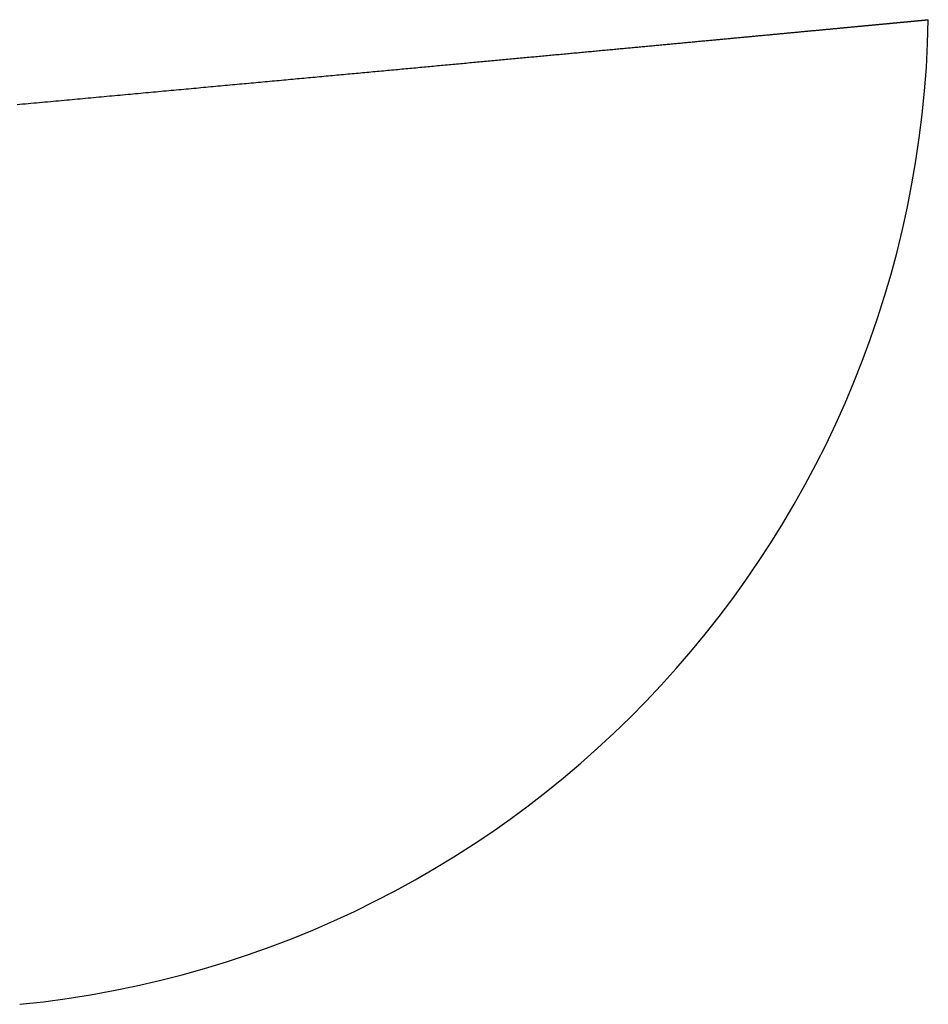
# Model space of a CAD drawing. Units: millimetres. Extents: x -3381 to 15780, y -9744 to -2887.
# Drawn here: x 9370 to 9371, y -8474 to -8473 of the extents above; entities that cross this region are included whole.
import ezdxf

# ---------------------------------------------------------------- set-up
doc = ezdxf.new("R2010")
doc.units = ezdxf.units.MM
doc.layers.get('0').update_dxf_attribs({"linetype": 'CONTINUOUS'})

# ---------------------------------------------------------------- blocks, each defined once
blk = doc.blocks.new('RYN-0616340', base_point=(76.976306, 240.99124))
at = {"color": 7, "linetype": 'Continuous'}
for p, q in [((98.514537, 362.461772), (98.512319, 362.461568)), ((98.516759, 362.461976), (98.514537, 362.461772)), ((98.518986, 362.462181), (98.516759, 362.461976)), ((98.521216, 362.462385), (98.518986, 362.462181)), ((98.429075, 362.453916), (98.427023, 362.453727)), ((98.431131, 362.454105), (98.429075, 362.453916)), ((98.433191, 362.454295), (98.431131, 362.454105)), ((98.435255, 362.454485), (98.433191, 362.454295)), ((98.437324, 362.454675), (98.435255, 362.454485)), ((98.439396, 362.454866), (98.437324, 362.454675)), ((98.441473, 362.455057), (98.439396, 362.454866)), ((98.443553, 362.455248), (98.441473, 362.455057)), ((98.445638, 362.45544), (98.443553, 362.455248)), ((98.447727, 362.455632), (98.445638, 362.45544)), ((98.44982, 362.455825), (98.447727, 362.455632)), ((98.451917, 362.456018), (98.44982, 362.455825)), ((98.454018, 362.456211), (98.451917, 362.456018)), ((98.456123, 362.456405), (98.454018, 362.456211)), ((98.458232, 362.456599), (98.456123, 362.456405)), ((98.460346, 362.456793), (98.458232, 362.456599)), ((98.462464, 362.456988), (98.460346, 362.456793)), ((98.464585, 362.457183), (98.462464, 362.456988)), ((98.466711, 362.457378), (98.464585, 362.457183)), ((98.468841, 362.457574), (98.466711, 362.457378)), ((98.470975, 362.45777), (98.468841, 362.457574)), ((98.473114, 362.457967), (98.470975, 362.45777)), ((98.475256, 362.458164), (98.473114, 362.457967)), ((98.477403, 362.458361), (98.475256, 362.458164)), ((98.479554, 362.458559), (98.477403, 362.458361)), ((98.481709, 362.458757), (98.479554, 362.458559)), ((98.483868, 362.458955), (98.481709, 362.458757)), ((98.486031, 362.459154), (98.483868, 362.458955)), ((98.488199, 362.459353), (98.486031, 362.459154)), ((98.490371, 362.459553), (98.488199, 362.459353)), ((98.492546, 362.459753), (98.490371, 362.459553)), ((98.494726, 362.459953), (98.492546, 362.459753)), ((98.496911, 362.460154), (98.494726, 362.459953)), ((98.499099, 362.460355), (98.496911, 362.460154)), ((98.501292, 362.460556), (98.499099, 362.460355)), ((98.503489, 362.460758), (98.501292, 362.460556)), ((98.50569, 362.46096), (98.503489, 362.460758)), ((98.507895, 362.461162), (98.50569, 362.46096)), ((98.510105, 362.461365), (98.507895, 362.461162)), ((98.512319, 362.461568), (98.510105, 362.461365)), ((98.342575, 362.445944), (98.340698, 362.445771)), ((98.344456, 362.446117), (98.342575, 362.445944)), ((98.346341, 362.446291), (98.344456, 362.446117)), ((98.34823, 362.446466), (98.346341, 362.446291)), ((98.350122, 362.44664), (98.34823, 362.446466)), ((98.352019, 362.446815), (98.350122, 362.44664)), ((98.353919, 362.446991), (98.352019, 362.446815)), ((98.355824, 362.447166), (98.353919, 362.446991)), ((98.357732, 362.447342), (98.355824, 362.447166)), ((98.359644, 362.447519), (98.357732, 362.447342)), ((98.36156, 362.447696), (98.359644, 362.447519)), ((98.36348, 362.447873), (98.36156, 362.447696)), ((98.365404, 362.44805), (98.36348, 362.447873)), ((98.367332, 362.448228), (98.365404, 362.44805)), ((98.369264, 362.448406), (98.367332, 362.448228)), ((98.3712, 362.448585), (98.369264, 362.448406)), ((98.37314, 362.448763), (98.3712, 362.448585)), ((98.375083, 362.448943), (98.37314, 362.448763)), ((98.377031, 362.449122), (98.375083, 362.448943)), ((98.378983, 362.449302), (98.377031, 362.449122)), ((98.380938, 362.449482), (98.378983, 362.449302)), ((98.382898, 362.449663), (98.380938, 362.449482)), ((98.384862, 362.449844), (98.382898, 362.449663)), ((98.386829, 362.450025), (98.384862, 362.449844)), ((98.388801, 362.450207), (98.386829, 362.450025)), ((98.390776, 362.450389), (98.388801, 362.450207)), ((98.392756, 362.450571), (98.390776, 362.450389)), ((98.394739, 362.450754), (98.392756, 362.450571)), ((98.396727, 362.450937), (98.394739, 362.450754)), ((98.398718, 362.451121), (98.396727, 362.450937)), ((98.400714, 362.451305), (98.398718, 362.451121)), ((98.402714, 362.451489), (98.400714, 362.451305)), ((98.404717, 362.451673), (98.402714, 362.451489)), ((98.406725, 362.451858), (98.404717, 362.451673)), ((98.408736, 362.452044), (98.406725, 362.451858)), ((98.410752, 362.452229), (98.408736, 362.452044)), ((98.412772, 362.452415), (98.410752, 362.452229)), ((98.414795, 362.452602), (98.412772, 362.452415)), ((98.416823, 362.452788), (98.414795, 362.452602)), ((98.418855, 362.452975), (98.416823, 362.452788)), ((98.420891, 362.453163), (98.418855, 362.452975)), ((98.422931, 362.453351), (98.420891, 362.453163)), ((98.424975, 362.453539), (98.422931, 362.453351)), ((98.427023, 362.453727), (98.424975, 362.453539)), ((98.258493, 362.438173), (98.256795, 362.438016)), ((98.260195, 362.43833), (98.258493, 362.438173)), ((98.261901, 362.438488), (98.260195, 362.43833)), ((98.263611, 362.438646), (98.261901, 362.438488)), ((98.265325, 362.438805), (98.263611, 362.438646)), ((98.267042, 362.438964), (98.265325, 362.438805)), ((98.268763, 362.439123), (98.267042, 362.438964)), ((98.270487, 362.439283), (98.268763, 362.439123)), ((98.272216, 362.439443), (98.270487, 362.439283)), ((98.273948, 362.439603), (98.272216, 362.439443)), ((98.275683, 362.439763), (98.273948, 362.439603)), ((98.277423, 362.439924), (98.275683, 362.439763)), ((98.279166, 362.440085), (98.277423, 362.439924)), ((98.280913, 362.440247), (98.279166, 362.440085)), ((98.282664, 362.440409), (98.280913, 362.440247)), ((98.284419, 362.440571), (98.282664, 362.440409)), ((98.286177, 362.440734), (98.284419, 362.440571)), ((98.287939, 362.440897), (98.286177, 362.440734)), ((98.289705, 362.44106), (98.287939, 362.440897)), ((98.291475, 362.441224), (98.289705, 362.44106)), ((98.293248, 362.441388), (98.291475, 362.441224)), ((98.295026, 362.441552), (98.293248, 362.441388)), ((98.296807, 362.441717), (98.295026, 362.441552)), ((98.298591, 362.441882), (98.296807, 362.441717)), ((98.30038, 362.442047), (98.298591, 362.441882)), ((98.302172, 362.442212), (98.30038, 362.442047)), ((98.303969, 362.442378), (98.302172, 362.442212)), ((98.305769, 362.442545), (98.303969, 362.442378)), ((98.307572, 362.442711), (98.305769, 362.442545)), ((98.30938, 362.442879), (98.307572, 362.442711)), ((98.311192, 362.443046), (98.30938, 362.442879)), ((98.313007, 362.443214), (98.311192, 362.443046)), ((98.314826, 362.443382), (98.313007, 362.443214)), ((98.316649, 362.44355), (98.314826, 362.443382)), ((98.318476, 362.443719), (98.316649, 362.44355)), ((98.320306, 362.443888), (98.318476, 362.443719)), ((98.322141, 362.444057), (98.320306, 362.443888)), ((98.323979, 362.444227), (98.322141, 362.444057)), ((98.325821, 362.444397), (98.323979, 362.444227)), ((98.327667, 362.444568), (98.325821, 362.444397)), ((98.329517, 362.444738), (98.327667, 362.444568)), ((98.331371, 362.44491), (98.329517, 362.444738)), ((98.333229, 362.445081), (98.331371, 362.44491)), ((98.33509, 362.445253), (98.333229, 362.445081)), ((98.336956, 362.445425), (98.33509, 362.445253)), ((98.338825, 362.445598), (98.336956, 362.445425)), ((98.340698, 362.445771), (98.338825, 362.445598)), ((98.174994, 362.430433), (98.173483, 362.430293)), ((98.176508, 362.430574), (98.174994, 362.430433)), ((98.178026, 362.430715), (98.176508, 362.430574)), ((98.179548, 362.430856), (98.178026, 362.430715)), ((98.181073, 362.430997), (98.179548, 362.430856)), ((98.182601, 362.431139), (98.181073, 362.430997)), ((98.184133, 362.431281), (98.182601, 362.431139)), ((98.185669, 362.431424), (98.184133, 362.431281)), ((98.187208, 362.431567), (98.185669, 362.431424)), ((98.18875, 362.43171), (98.187208, 362.431567)), ((98.190297, 362.431853), (98.18875, 362.43171)), ((98.191847, 362.431997), (98.190297, 362.431853)), ((98.1934, 362.432141), (98.191847, 362.431997)), ((98.194957, 362.432286), (98.1934, 362.432141)), ((98.196517, 362.43243), (98.194957, 362.432286)), ((98.198081, 362.432575), (98.196517, 362.43243)), ((98.199649, 362.432721), (98.198081, 362.432575)), ((98.20122, 362.432867), (98.199649, 362.432721)), ((98.202795, 362.433013), (98.20122, 362.432867)), ((98.204373, 362.433159), (98.202795, 362.433013)), ((98.205955, 362.433306), (98.204373, 362.433159)), ((98.207541, 362.433453), (98.205955, 362.433306)), ((98.20913, 362.4336), (98.207541, 362.433453)), ((98.210723, 362.433748), (98.20913, 362.4336)), ((98.212319, 362.433896), (98.210723, 362.433748)), ((98.213919, 362.434044), (98.212319, 362.433896)), ((98.215523, 362.434193), (98.213919, 362.434044)), ((98.21713, 362.434342), (98.215523, 362.434193)), ((98.218741, 362.434491), (98.21713, 362.434342)), ((98.220355, 362.434641), (98.218741, 362.434491)), ((98.221973, 362.434791), (98.220355, 362.434641)), ((98.223595, 362.434941), (98.221973, 362.434791)), ((98.22522, 362.435091), (98.223595, 362.434941)), ((98.226849, 362.435242), (98.22522, 362.435091)), ((98.228482, 362.435394), (98.226849, 362.435242)), ((98.230118, 362.435545), (98.228482, 362.435394)), ((98.231758, 362.435697), (98.230118, 362.435545)), ((98.233401, 362.435849), (98.231758, 362.435697)), ((98.235048, 362.436002), (98.233401, 362.435849)), ((98.236699, 362.436155), (98.235048, 362.436002)), ((98.238353, 362.436308), (98.236699, 362.436155)), ((98.240012, 362.436462), (98.238353, 362.436308)), ((98.241673, 362.436616), (98.240012, 362.436462)), ((98.243339, 362.43677), (98.241673, 362.436616)), ((98.245008, 362.436924), (98.243339, 362.43677)), ((98.246681, 362.437079), (98.245008, 362.436924)), ((98.248357, 362.437234), (98.246681, 362.437079)), ((98.250037, 362.43739), (98.248357, 362.437234)), ((98.251721, 362.437546), (98.250037, 362.43739)), ((98.253408, 362.437702), (98.251721, 362.437546)), ((98.2551, 362.437859), (98.253408, 362.437702)), ((98.256795, 362.438016), (98.2551, 362.437859)), ((98.090461, 362.422573), (98.089155, 362.422451)), ((98.091769, 362.422695), (98.090461, 362.422573)), ((98.093082, 362.422817), (98.091769, 362.422695)), ((98.094397, 362.422939), (98.093082, 362.422817)), ((98.095716, 362.423062), (98.094397, 362.422939)), ((98.097038, 362.423185), (98.095716, 362.423062)), ((98.098364, 362.423309), (98.097038, 362.423185)), ((98.099693, 362.423432), (98.098364, 362.423309)), ((98.101025, 362.423557), (98.099693, 362.423432)), ((98.10236, 362.423681), (98.101025, 362.423557)), ((98.103699, 362.423805), (98.10236, 362.423681)), ((98.105041, 362.42393), (98.103699, 362.423805)), ((98.106387, 362.424056), (98.105041, 362.42393)), ((98.107736, 362.424181), (98.106387, 362.424056)), ((98.109088, 362.424307), (98.107736, 362.424181)), ((98.110444, 362.424433), (98.109088, 362.424307)), ((98.111803, 362.42456), (98.110444, 362.424433)), ((98.113166, 362.424687), (98.111803, 362.42456)), ((98.114532, 362.424814), (98.113166, 362.424687)), ((98.115901, 362.424941), (98.114532, 362.424814)), ((98.117273, 362.425069), (98.115901, 362.424941)), ((98.118649, 362.425197), (98.117273, 362.425069)), ((98.120029, 362.425325), (98.118649, 362.425197)), ((98.121412, 362.425454), (98.120029, 362.425325)), ((98.122798, 362.425583), (98.121412, 362.425454)), ((98.124187, 362.425712), (98.122798, 362.425583)), ((98.12558, 362.425842), (98.124187, 362.425712)), ((98.126977, 362.425971), (98.12558, 362.425842)), ((98.128377, 362.426102), (98.126977, 362.425971)), ((98.12978, 362.426232), (98.128377, 362.426102)), ((98.131187, 362.426363), (98.12978, 362.426232)), ((98.132597, 362.426494), (98.131187, 362.426363)), ((98.13401, 362.426625), (98.132597, 362.426494)), ((98.135427, 362.426757), (98.13401, 362.426625)), ((98.136848, 362.426889), (98.135427, 362.426757)), ((98.138271, 362.427022), (98.136848, 362.426889)), ((98.139699, 362.427154), (98.138271, 362.427022)), ((98.141129, 362.427287), (98.139699, 362.427154)), ((98.142564, 362.427421), (98.141129, 362.427287)), ((98.144001, 362.427554), (98.142564, 362.427421)), ((98.145442, 362.427688), (98.144001, 362.427554)), ((98.146887, 362.427822), (98.145442, 362.427688)), ((98.148335, 362.427957), (98.146887, 362.427822)), ((98.149786, 362.428092), (98.148335, 362.427957)), ((98.151241, 362.428227), (98.149786, 362.428092)), ((98.152699, 362.428363), (98.151241, 362.428227)), ((98.154161, 362.428498), (98.152699, 362.428363)), ((98.155627, 362.428635), (98.154161, 362.428498)), ((98.157095, 362.428771), (98.155627, 362.428635)), ((98.158568, 362.428908), (98.157095, 362.428771)), ((98.160044, 362.429045), (98.158568, 362.428908)), ((98.161523, 362.429182), (98.160044, 362.429045)), ((98.163006, 362.42932), (98.161523, 362.429182)), ((98.164492, 362.429458), (98.163006, 362.42932)), ((98.165982, 362.429596), (98.164492, 362.429458)), ((98.167475, 362.429735), (98.165982, 362.429596)), ((98.168972, 362.429874), (98.167475, 362.429735)), ((98.170472, 362.430013), (98.168972, 362.429874)), ((98.171976, 362.430153), (98.170472, 362.430013)), ((98.173483, 362.430293), (98.171976, 362.430153)), ((98.005844, 362.414678), (98.004767, 362.414577)), ((98.006924, 362.414779), (98.005844, 362.414678)), ((98.008008, 362.41488), (98.006924, 362.414779)), ((98.009095, 362.414982), (98.008008, 362.41488)), ((98.010184, 362.415083), (98.009095, 362.414982)), ((98.011277, 362.415186), (98.010184, 362.415083)), ((98.012373, 362.415288), (98.011277, 362.415186)), ((98.013472, 362.415391), (98.012373, 362.415288)), ((98.014574, 362.415494), (98.013472, 362.415391)), ((98.01568, 362.415597), (98.014574, 362.415494)), ((98.016788, 362.415701), (98.01568, 362.415597)), ((98.0179, 362.415804), (98.016788, 362.415701)), ((98.019015, 362.415909), (98.0179, 362.415804)), ((98.020133, 362.416013), (98.019015, 362.415909)), ((98.021254, 362.416118), (98.020133, 362.416013)), ((98.022378, 362.416223), (98.021254, 362.416118)), ((98.023505, 362.416328), (98.022378, 362.416223)), ((98.024636, 362.416434), (98.023505, 362.416328)), ((98.02577, 362.41654), (98.024636, 362.416434)), ((98.026907, 362.416646), (98.02577, 362.41654)), ((98.028047, 362.416752), (98.026907, 362.416646)), ((98.02919, 362.416859), (98.028047, 362.416752)), ((98.030336, 362.416966), (98.02919, 362.416859)), ((98.031486, 362.417073), (98.030336, 362.416966)), ((98.032639, 362.417181), (98.031486, 362.417073)), ((98.033795, 362.417289), (98.032639, 362.417181)), ((98.034954, 362.417397), (98.033795, 362.417289)), ((98.036116, 362.417506), (98.034954, 362.417397)), ((98.037282, 362.417614), (98.036116, 362.417506)), ((98.038451, 362.417723), (98.037282, 362.417614)), ((98.039622, 362.417833), (98.038451, 362.417723)), ((98.040798, 362.417943), (98.039622, 362.417833)), ((98.041976, 362.418052), (98.040798, 362.417943)), ((98.043158, 362.418163), (98.041976, 362.418052)), ((98.044342, 362.418273), (98.043158, 362.418163)), ((98.04553, 362.418384), (98.044342, 362.418273)), ((98.046721, 362.418495), (98.04553, 362.418384)), ((98.047916, 362.418607), (98.046721, 362.418495)), ((98.049113, 362.418718), (98.047916, 362.418607)), ((98.050314, 362.418831), (98.049113, 362.418718)), ((98.051518, 362.418943), (98.050314, 362.418831)), ((98.052726, 362.419055), (98.051518, 362.418943)), ((98.053936, 362.419168), (98.052726, 362.419055)), ((98.05515, 362.419282), (98.053936, 362.419168)), ((98.056367, 362.419395), (98.05515, 362.419282)), ((98.057587, 362.419509), (98.056367, 362.419395)), ((98.058811, 362.419623), (98.057587, 362.419509)), ((98.060038, 362.419737), (98.058811, 362.419623)), ((98.061268, 362.419852), (98.060038, 362.419737)), ((98.062501, 362.419967), (98.061268, 362.419852)), ((98.063737, 362.420082), (98.062501, 362.419967)), ((98.064977, 362.420198), (98.063737, 362.420082)), ((98.06622, 362.420314), (98.064977, 362.420198)), ((98.067466, 362.42043), (98.06622, 362.420314)), ((98.068716, 362.420547), (98.067466, 362.42043)), ((98.069969, 362.420663), (98.068716, 362.420547)), ((98.071225, 362.42078), (98.069969, 362.420663)), ((98.072484, 362.420898), (98.071225, 362.42078)), ((98.073747, 362.421016), (98.072484, 362.420898)), ((98.075013, 362.421134), (98.073747, 362.421016)), ((98.076282, 362.421252), (98.075013, 362.421134)), ((98.077554, 362.42137), (98.076282, 362.421252)), ((98.07883, 362.421489), (98.077554, 362.42137)), ((98.080109, 362.421608), (98.07883, 362.421489)), ((98.081392, 362.421728), (98.080109, 362.421608)), ((98.082677, 362.421848), (98.081392, 362.421728)), ((98.083966, 362.421968), (98.082677, 362.421848)), ((98.085258, 362.422088), (98.083966, 362.421968)), ((98.086554, 362.422209), (98.085258, 362.422088)), ((98.087853, 362.42233), (98.086554, 362.422209)), ((98.089155, 362.422451), (98.087853, 362.42233)), ((97.922662, 362.406887), (97.921848, 362.406811)), ((97.923479, 362.406964), (97.922662, 362.406887)), ((97.924298, 362.407041), (97.923479, 362.406964)), ((97.925121, 362.407118), (97.924298, 362.407041)), ((97.925946, 362.407195), (97.925121, 362.407118)), ((97.926774, 362.407273), (97.925946, 362.407195)), ((97.927605, 362.407351), (97.926774, 362.407273)), ((97.928439, 362.407429), (97.927605, 362.407351)), ((97.929276, 362.407508), (97.928439, 362.407429)), ((97.930116, 362.407587), (97.929276, 362.407508)), ((97.930959, 362.407666), (97.930116, 362.407587)), ((97.931804, 362.407745), (97.930959, 362.407666)), ((97.932653, 362.407825), (97.931804, 362.407745)), ((97.933504, 362.407904), (97.932653, 362.407825)), ((97.934359, 362.407985), (97.933504, 362.407904)), ((97.935216, 362.408065), (97.934359, 362.407985)), ((97.936076, 362.408146), (97.935216, 362.408065)), ((97.936939, 362.408227), (97.936076, 362.408146)), ((97.937805, 362.408308), (97.936939, 362.408227)), ((97.938674, 362.408389), (97.937805, 362.408308)), ((97.939546, 362.408471), (97.938674, 362.408389)), ((97.940421, 362.408553), (97.939546, 362.408471)), ((97.941298, 362.408635), (97.940421, 362.408553)), ((97.942179, 362.408718), (97.941298, 362.408635)), ((97.943063, 362.408801), (97.942179, 362.408718)), ((97.943949, 362.408884), (97.943063, 362.408801)), ((97.944839, 362.408967), (97.943949, 362.408884)), ((97.945731, 362.409051), (97.944839, 362.408967)), ((97.946626, 362.409135), (97.945731, 362.409051)), ((97.947525, 362.409219), (97.946626, 362.409135)), ((97.948426, 362.409304), (97.947525, 362.409219)), ((97.94933, 362.409388), (97.948426, 362.409304)), ((97.950237, 362.409473), (97.94933, 362.409388)), ((97.951148, 362.409559), (97.950237, 362.409473)), ((97.952061, 362.409644), (97.951148, 362.409559)), ((97.952977, 362.40973), (97.952061, 362.409644)), ((97.953896, 362.409816), (97.952977, 362.40973)), ((97.954818, 362.409903), (97.953896, 362.409816)), ((97.955743, 362.409989), (97.954818, 362.409903)), ((97.956671, 362.410076), (97.955743, 362.409989)), ((97.957602, 362.410163), (97.956671, 362.410076)), ((97.958536, 362.410251), (97.957602, 362.410163)), ((97.959472, 362.410339), (97.958536, 362.410251)), ((97.960412, 362.410427), (97.959472, 362.410339)), ((97.961355, 362.410515), (97.960412, 362.410427)), ((97.962301, 362.410604), (97.961355, 362.410515)), ((97.96325, 362.410692), (97.962301, 362.410604)), ((97.964202, 362.410782), (97.96325, 362.410692)), ((97.965157, 362.410871), (97.964202, 362.410782)), ((97.966114, 362.410961), (97.965157, 362.410871)), ((97.967075, 362.411051), (97.966114, 362.410961)), ((97.968039, 362.411141), (97.967075, 362.411051)), ((97.969006, 362.411231), (97.968039, 362.411141)), ((97.969976, 362.411322), (97.969006, 362.411231)), ((97.970949, 362.411413), (97.969976, 362.411322)), ((97.971925, 362.411505), (97.970949, 362.411413)), ((97.972904, 362.411596), (97.971925, 362.411505)), ((97.973886, 362.411688), (97.972904, 362.411596)), ((97.974871, 362.411781), (97.973886, 362.411688)), ((97.975859, 362.411873), (97.974871, 362.411781)), ((97.97685, 362.411966), (97.975859, 362.411873)), ((97.977844, 362.412059), (97.97685, 362.411966)), ((97.978841, 362.412152), (97.977844, 362.412059)), ((97.979841, 362.412246), (97.978841, 362.412152)), ((97.980845, 362.41234), (97.979841, 362.412246)), ((97.981851, 362.412434), (97.980845, 362.41234)), ((97.98286, 362.412528), (97.981851, 362.412434)), ((97.983873, 362.412623), (97.98286, 362.412528)), ((97.984888, 362.412718), (97.983873, 362.412623)), ((97.985907, 362.412813), (97.984888, 362.412718)), ((97.986928, 362.412909), (97.985907, 362.412813)), ((97.987953, 362.413005), (97.986928, 362.412909)), ((97.988981, 362.413101), (97.987953, 362.413005)), ((97.990012, 362.413197), (97.988981, 362.413101)), ((97.991045, 362.413294), (97.990012, 362.413197)), ((97.992082, 362.413391), (97.991045, 362.413294)), ((97.993122, 362.413488), (97.992082, 362.413391)), ((97.994166, 362.413586), (97.993122, 362.413488)), ((97.995212, 362.413684), (97.994166, 362.413586)), ((97.996261, 362.413782), (97.995212, 362.413684)), ((97.997313, 362.41388), (97.996261, 362.413782)), ((97.998369, 362.413979), (97.997313, 362.41388)), ((97.999428, 362.414078), (97.998369, 362.413979)), ((98.000489, 362.414177), (97.999428, 362.414078)), ((98.001554, 362.414277), (98.000489, 362.414177)), ((98.002622, 362.414377), (98.001554, 362.414277)), ((98.003693, 362.414477), (98.002622, 362.414377)), ((98.004767, 362.414577), (98.003693, 362.414477)), ((97.83972, 362.399084), (97.839263, 362.39904)), ((97.840178, 362.399127), (97.83972, 362.399084)), ((97.84064, 362.39917), (97.840178, 362.399127)), ((97.841104, 362.399214), (97.84064, 362.39917)), ((97.841571, 362.399258), (97.841104, 362.399214)), ((97.84204, 362.399302), (97.841571, 362.399258)), ((97.842512, 362.399347), (97.84204, 362.399302)), ((97.842986, 362.399392), (97.842512, 362.399347)), ((97.843463, 362.399437), (97.842986, 362.399392)), ((97.843943, 362.399482), (97.843463, 362.399437)), ((97.844425, 362.399527), (97.843943, 362.399482)), ((97.84491, 362.399573), (97.844425, 362.399527)), ((97.845397, 362.399619), (97.84491, 362.399573)), ((97.845887, 362.399665), (97.845397, 362.399619)), ((97.84638, 362.399712), (97.845887, 362.399665)), ((97.846876, 362.399759), (97.84638, 362.399712)), ((97.847373, 362.399805), (97.846876, 362.399759)), ((97.847874, 362.399853), (97.847373, 362.399805)), ((97.848377, 362.3999), (97.847874, 362.399853)), ((97.848883, 362.399948), (97.848377, 362.3999)), ((97.849391, 362.399996), (97.848883, 362.399948)), ((97.849903, 362.400044), (97.849391, 362.399996)), ((97.850416, 362.400092), (97.849903, 362.400044)), ((97.850933, 362.400141), (97.850416, 362.400092)), ((97.851451, 362.40019), (97.850933, 362.400141)), ((97.851973, 362.400239), (97.851451, 362.40019)), ((97.852497, 362.400289), (97.851973, 362.400239)), ((97.853024, 362.400338), (97.852497, 362.400289)), ((97.853554, 362.400388), (97.853024, 362.400338)), ((97.854086, 362.400438), (97.853554, 362.400388)), ((97.854621, 362.400489), (97.854086, 362.400438)), ((97.855158, 362.400539), (97.854621, 362.400489)), ((97.855698, 362.40059), (97.855158, 362.400539)), ((97.856241, 362.400641), (97.855698, 362.40059)), ((97.856786, 362.400693), (97.856241, 362.400641)), ((97.857334, 362.400744), (97.856786, 362.400693)), ((97.857885, 362.400796), (97.857334, 362.400744)), ((97.858439, 362.400848), (97.857885, 362.400796)), ((97.858995, 362.400901), (97.858439, 362.400848)), ((97.859553, 362.400953), (97.858995, 362.400901)), ((97.860115, 362.401006), (97.859553, 362.400953)), ((97.860679, 362.401059), (97.860115, 362.401006)), ((97.861246, 362.401113), (97.860679, 362.401059)), ((97.861815, 362.401166), (97.861246, 362.401113)), ((97.862387, 362.40122), (97.861815, 362.401166)), ((97.862962, 362.401274), (97.862387, 362.40122)), ((97.863539, 362.401329), (97.862962, 362.401274)), ((97.864119, 362.401384), (97.863539, 362.401329)), ((97.864702, 362.401438), (97.864119, 362.401384)), ((97.865288, 362.401494), (97.864702, 362.401438)), ((97.865876, 362.401549), (97.865288, 362.401494)), ((97.866467, 362.401605), (97.865876, 362.401549)), ((97.86706, 362.40166), (97.866467, 362.401605)), ((97.867656, 362.401717), (97.86706, 362.40166)), ((97.868255, 362.401773), (97.867656, 362.401717)), ((97.868857, 362.40183), (97.868255, 362.401773)), ((97.869461, 362.401887), (97.868857, 362.40183)), ((97.870068, 362.401944), (97.869461, 362.401887)), ((97.870678, 362.402001), (97.870068, 362.401944)), ((97.871291, 362.402059), (97.870678, 362.402001)), ((97.871906, 362.402117), (97.871291, 362.402059)), ((97.872524, 362.402175), (97.871906, 362.402117)), ((97.873144, 362.402233), (97.872524, 362.402175)), ((97.873768, 362.402292), (97.873144, 362.402233)), ((97.874394, 362.402351), (97.873768, 362.402292)), ((97.875022, 362.40241), (97.874394, 362.402351)), ((97.875654, 362.402469), (97.875022, 362.40241)), ((97.876288, 362.402529), (97.875654, 362.402469)), ((97.876925, 362.402589), (97.876288, 362.402529)), ((97.877565, 362.402649), (97.876925, 362.402589)), ((97.878207, 362.40271), (97.877565, 362.402649)), ((97.878852, 362.40277), (97.878207, 362.40271)), ((97.8795, 362.402831), (97.878852, 362.40277)), ((97.880151, 362.402893), (97.8795, 362.402831)), ((97.880804, 362.402954), (97.880151, 362.402893)), ((97.88146, 362.403016), (97.880804, 362.402954)), ((97.882119, 362.403078), (97.88146, 362.403016)), ((97.882781, 362.40314), (97.882119, 362.403078)), ((97.883445, 362.403203), (97.882781, 362.40314)), ((97.884112, 362.403265), (97.883445, 362.403203)), ((97.884782, 362.403328), (97.884112, 362.403265)), ((97.885455, 362.403392), (97.884782, 362.403328)), ((97.88613, 362.403455), (97.885455, 362.403392)), ((97.886809, 362.403519), (97.88613, 362.403455)), ((97.88749, 362.403583), (97.886809, 362.403519)), ((97.888173, 362.403647), (97.88749, 362.403583)), ((97.88886, 362.403712), (97.888173, 362.403647)), ((97.889549, 362.403777), (97.88886, 362.403712)), ((97.890241, 362.403842), (97.889549, 362.403777)), ((97.890936, 362.403907), (97.890241, 362.403842)), ((97.891634, 362.403973), (97.890936, 362.403907)), ((97.892334, 362.404038), (97.891634, 362.403973)), ((97.893037, 362.404105), (97.892334, 362.404038)), ((97.893743, 362.404171), (97.893037, 362.404105)), ((97.894452, 362.404238), (97.893743, 362.404171)), ((97.895164, 362.404304), (97.894452, 362.404238)), ((97.895878, 362.404372), (97.895164, 362.404304)), ((97.896595, 362.404439), (97.895878, 362.404372)), ((97.897315, 362.404507), (97.896595, 362.404439)), ((97.898038, 362.404575), (97.897315, 362.404507)), ((97.898764, 362.404643), (97.898038, 362.404575)), ((97.899492, 362.404711), (97.898764, 362.404643)), ((97.900223, 362.40478), (97.899492, 362.404711)), ((97.900957, 362.404849), (97.900223, 362.40478)), ((97.901694, 362.404918), (97.900957, 362.404849)), ((97.902434, 362.404988), (97.901694, 362.404918)), ((97.903176, 362.405057), (97.902434, 362.404988)), ((97.903922, 362.405127), (97.903176, 362.405057)), ((97.90467, 362.405198), (97.903922, 362.405127)), ((97.905421, 362.405268), (97.90467, 362.405198)), ((97.906174, 362.405339), (97.905421, 362.405268)), ((97.906931, 362.40541), (97.906174, 362.405339)), ((97.907691, 362.405481), (97.906931, 362.40541)), ((97.908453, 362.405553), (97.907691, 362.405481)), ((97.909218, 362.405625), (97.908453, 362.405553)), ((97.909986, 362.405697), (97.909218, 362.405625)), ((97.910757, 362.405769), (97.909986, 362.405697)), ((97.91153, 362.405842), (97.910757, 362.405769)), ((97.912307, 362.405915), (97.91153, 362.405842)), ((97.913086, 362.405988), (97.912307, 362.405915)), ((97.913869, 362.406062), (97.913086, 362.405988)), ((97.914654, 362.406135), (97.913869, 362.406062)), ((97.915442, 362.406209), (97.914654, 362.406135)), ((97.916232, 362.406284), (97.915442, 362.406209)), ((97.917026, 362.406358), (97.916232, 362.406284)), ((97.917823, 362.406433), (97.917026, 362.406358)), ((97.918622, 362.406508), (97.917823, 362.406433)), ((97.919424, 362.406583), (97.918622, 362.406508)), ((97.920229, 362.406659), (97.919424, 362.406583)), ((97.921037, 362.406735), (97.920229, 362.406659)), ((97.921848, 362.406811), (97.921037, 362.406735)), ((97.797313, 362.395074), (97.797303, 362.395073)), ((97.797325, 362.395075), (97.797313, 362.395074)), ((97.79734, 362.395076), (97.797325, 362.395075)), ((97.797357, 362.395078), (97.79734, 362.395076)), ((97.797376, 362.39508), (97.797357, 362.395078)), ((97.797397, 362.395082), (97.797376, 362.39508)), ((97.797421, 362.395084), (97.797397, 362.395082)), ((97.797447, 362.395086), (97.797421, 362.395084)), ((97.797475, 362.395089), (97.797447, 362.395086)), ((97.797505, 362.395092), (97.797475, 362.395089)), ((97.797538, 362.395095), (97.797505, 362.395092)), ((97.797573, 362.395098), (97.797538, 362.395095)), ((97.79761, 362.395102), (97.797573, 362.395098)), ((97.79765, 362.395106), (97.79761, 362.395102)), ((97.797691, 362.39511), (97.79765, 362.395106)), ((97.797735, 362.395114), (97.797691, 362.39511)), ((97.797782, 362.395118), (97.797735, 362.395114)), ((97.79783, 362.395123), (97.797782, 362.395118)), ((97.797881, 362.395128), (97.79783, 362.395123)), ((97.797934, 362.395133), (97.797881, 362.395128)), ((97.79799, 362.395138), (97.797934, 362.395133)), ((97.798047, 362.395143), (97.79799, 362.395138)), ((97.798107, 362.395149), (97.798047, 362.395143)), ((97.79817, 362.395155), (97.798107, 362.395149)), ((97.798234, 362.395161), (97.79817, 362.395155)), ((97.798301, 362.395167), (97.798234, 362.395161)), ((97.79837, 362.395174), (97.798301, 362.395167)), ((97.798442, 362.395181), (97.79837, 362.395174)), ((97.798516, 362.395188), (97.798442, 362.395181)), ((97.798592, 362.395195), (97.798516, 362.395188)), ((97.79867, 362.395202), (97.798592, 362.395195)), ((97.798751, 362.39521), (97.79867, 362.395202)), ((97.798833, 362.395218), (97.798751, 362.39521)), ((97.798919, 362.395226), (97.798833, 362.395218)), ((97.799006, 362.395234), (97.798919, 362.395226)), ((97.799096, 362.395243), (97.799006, 362.395234)), ((97.799188, 362.395252), (97.799096, 362.395243)), ((97.799283, 362.395261), (97.799188, 362.395252)), ((97.79938, 362.39527), (97.799283, 362.395261)), ((97.799479, 362.395279), (97.79938, 362.39527)), ((97.79958, 362.395289), (97.799479, 362.395279)), ((97.799684, 362.395299), (97.79958, 362.395289)), ((97.79979, 362.395309), (97.799684, 362.395299)), ((97.799898, 362.395319), (97.79979, 362.395309)), ((97.800009, 362.395329), (97.799898, 362.395319)), ((97.800122, 362.39534), (97.800009, 362.395329)), ((97.800237, 362.395351), (97.800122, 362.39534)), ((97.800355, 362.395362), (97.800237, 362.395351)), ((97.800475, 362.395374), (97.800355, 362.395362)), ((97.800598, 362.395385), (97.800475, 362.395374)), ((97.800722, 362.395397), (97.800598, 362.395385)), ((97.800849, 362.395409), (97.800722, 362.395397)), ((97.800979, 362.395421), (97.800849, 362.395409)), ((97.80111, 362.395434), (97.800979, 362.395421)), ((97.801244, 362.395446), (97.80111, 362.395434)), ((97.801381, 362.395459), (97.801244, 362.395446)), ((97.801519, 362.395473), (97.801381, 362.395459)), ((97.801661, 362.395486), (97.801519, 362.395473)), ((97.801804, 362.3955), (97.801661, 362.395486)), ((97.80195, 362.395513), (97.801804, 362.3955)), ((97.802098, 362.395527), (97.80195, 362.395513)), ((97.802248, 362.395542), (97.802098, 362.395527)), ((97.802401, 362.395556), (97.802248, 362.395542)), ((97.802556, 362.395571), (97.802401, 362.395556)), ((97.802714, 362.395586), (97.802556, 362.395571)), ((97.802874, 362.395601), (97.802714, 362.395586)), ((97.803036, 362.395616), (97.802874, 362.395601)), ((97.803201, 362.395632), (97.803036, 362.395616)), ((97.803368, 362.395648), (97.803201, 362.395632)), ((97.803537, 362.395664), (97.803368, 362.395648)), ((97.803709, 362.39568), (97.803537, 362.395664)), ((97.803883, 362.395696), (97.803709, 362.39568)), ((97.804059, 362.395713), (97.803883, 362.395696)), ((97.804238, 362.39573), (97.804059, 362.395713)), ((97.804419, 362.395747), (97.804238, 362.39573)), ((97.804603, 362.395765), (97.804419, 362.395747)), ((97.804789, 362.395782), (97.804603, 362.395765)), ((97.804977, 362.3958), (97.804789, 362.395782)), ((97.805168, 362.395818), (97.804977, 362.3958)), ((97.805361, 362.395836), (97.805168, 362.395818)), ((97.805557, 362.395855), (97.805361, 362.395836)), ((97.805755, 362.395874), (97.805557, 362.395855)), ((97.805955, 362.395893), (97.805755, 362.395874)), ((97.806158, 362.395912), (97.805955, 362.395893)), ((97.806363, 362.395931), (97.806158, 362.395912)), ((97.80657, 362.395951), (97.806363, 362.395931)), ((97.80678, 362.395971), (97.80657, 362.395951)), ((97.806992, 362.395991), (97.80678, 362.395971)), ((97.807207, 362.396011), (97.806992, 362.395991)), ((97.807424, 362.396032), (97.807207, 362.396011)), ((97.807643, 362.396053), (97.807424, 362.396032)), ((97.807865, 362.396074), (97.807643, 362.396053)), ((97.80809, 362.396095), (97.807865, 362.396074)), ((97.808316, 362.396116), (97.80809, 362.396095)), ((97.808545, 362.396138), (97.808316, 362.396116)), ((97.808777, 362.39616), (97.808545, 362.396138)), ((97.809011, 362.396182), (97.808777, 362.39616)), ((97.809247, 362.396204), (97.809011, 362.396182)), ((97.809486, 362.396227), (97.809247, 362.396204)), ((97.809727, 362.39625), (97.809486, 362.396227)), ((97.809971, 362.396273), (97.809727, 362.39625)), ((97.810217, 362.396296), (97.809971, 362.396273)), ((97.810465, 362.39632), (97.810217, 362.396296)), ((97.810716, 362.396343), (97.810465, 362.39632)), ((97.810969, 362.396367), (97.810716, 362.396343)), ((97.811225, 362.396392), (97.810969, 362.396367)), ((97.811483, 362.396416), (97.811225, 362.396392)), ((97.811743, 362.396441), (97.811483, 362.396416)), ((97.812006, 362.396465), (97.811743, 362.396441)), ((97.812272, 362.396491), (97.812006, 362.396465)), ((97.81254, 362.396516), (97.812272, 362.396491)), ((97.81281, 362.396541), (97.81254, 362.396516)), ((97.813083, 362.396567), (97.81281, 362.396541)), ((97.813358, 362.396593), (97.813083, 362.396567)), ((97.813636, 362.39662), (97.813358, 362.396593)), ((97.813916, 362.396646), (97.813636, 362.39662)), ((97.814198, 362.396673), (97.813916, 362.396646)), ((97.814483, 362.3967), (97.814198, 362.396673)), ((97.814771, 362.396727), (97.814483, 362.3967)), ((97.815061, 362.396754), (97.814771, 362.396727)), ((97.815353, 362.396782), (97.815061, 362.396754)), ((97.815648, 362.39681), (97.815353, 362.396782)), ((97.815945, 362.396838), (97.815648, 362.39681)), ((97.816245, 362.396866), (97.815945, 362.396838)), ((97.816547, 362.396895), (97.816245, 362.396866)), ((97.816852, 362.396924), (97.816547, 362.396895)), ((97.817159, 362.396953), (97.816852, 362.396924)), ((97.817468, 362.396982), (97.817159, 362.396953)), ((97.81778, 362.397012), (97.817468, 362.396982)), ((97.818095, 362.397041), (97.81778, 362.397012)), ((97.818412, 362.397071), (97.818095, 362.397041)), ((97.818731, 362.397101), (97.818412, 362.397071)), ((97.819053, 362.397132), (97.818731, 362.397101)), ((97.819378, 362.397163), (97.819053, 362.397132)), ((97.819705, 362.397193), (97.819378, 362.397163)), ((97.820034, 362.397225), (97.819705, 362.397193)), ((97.820366, 362.397256), (97.820034, 362.397225)), ((97.820701, 362.397288), (97.820366, 362.397256)), ((97.821037, 362.397319), (97.820701, 362.397288)), ((97.821377, 362.397352), (97.821037, 362.397319)), ((97.821719, 362.397384), (97.821377, 362.397352)), ((97.822063, 362.397416), (97.821719, 362.397384)), ((97.82241, 362.397449), (97.822063, 362.397416)), ((97.822759, 362.397482), (97.82241, 362.397449)), ((97.823111, 362.397515), (97.822759, 362.397482)), ((97.823466, 362.397549), (97.823111, 362.397515)), ((97.823823, 362.397583), (97.823466, 362.397549)), ((97.824182, 362.397617), (97.823823, 362.397583)), ((97.824544, 362.397651), (97.824182, 362.397617)), ((97.824908, 362.397685), (97.824544, 362.397651)), ((97.825275, 362.39772), (97.824908, 362.397685)), ((97.825645, 362.397755), (97.825275, 362.39772)), ((97.826017, 362.39779), (97.825645, 362.397755)), ((97.826391, 362.397825), (97.826017, 362.39779)), ((97.826768, 362.397861), (97.826391, 362.397825)), ((97.827148, 362.397897), (97.826768, 362.397861)), ((97.82753, 362.397933), (97.827148, 362.397897)), ((97.827915, 362.397969), (97.82753, 362.397933)), ((97.828302, 362.398006), (97.827915, 362.397969)), ((97.828691, 362.398043), (97.828302, 362.398006)), ((97.829084, 362.39808), (97.828691, 362.398043)), ((97.829478, 362.398117), (97.829084, 362.39808)), ((97.829876, 362.398154), (97.829478, 362.398117)), ((97.830276, 362.398192), (97.829876, 362.398154)), ((97.830678, 362.39823), (97.830276, 362.398192)), ((97.831083, 362.398268), (97.830678, 362.39823)), ((97.83149, 362.398307), (97.831083, 362.398268)), ((97.8319, 362.398346), (97.83149, 362.398307)), ((97.832313, 362.398385), (97.8319, 362.398346)), ((97.832728, 362.398424), (97.832313, 362.398385)), ((97.833146, 362.398463), (97.832728, 362.398424)), ((97.833566, 362.398503), (97.833146, 362.398463)), ((97.833989, 362.398543), (97.833566, 362.398503)), ((97.834414, 362.398583), (97.833989, 362.398543)), ((97.834842, 362.398623), (97.834414, 362.398583)), ((97.835273, 362.398664), (97.834842, 362.398623)), ((97.835706, 362.398705), (97.835273, 362.398664)), ((97.836142, 362.398746), (97.835706, 362.398705)), ((97.83658, 362.398787), (97.836142, 362.398746)), ((97.837021, 362.398829), (97.83658, 362.398787)), ((97.837464, 362.398871), (97.837021, 362.398829)), ((97.83791, 362.398913), (97.837464, 362.398871)), ((97.838358, 362.398955), (97.83791, 362.398913)), ((97.83881, 362.398998), (97.838358, 362.398955)), ((97.839263, 362.39904), (97.83881, 362.398998))]:
    blk.add_line(p, q, dxfattribs=at)
blk.add_arc((98.597153, 362.380528), 0.8, 95.6, 178.958373, dxfattribs=at)

msp = doc.modelspace()

# ---------------------------------------------------------------- block references
at = {"color": 0, "rotation": 180}
msp.add_blockref('RYN-0616340', (9391.773847, -8351.601477), dxfattribs=at)

doc.saveas('drawing.dxf')
